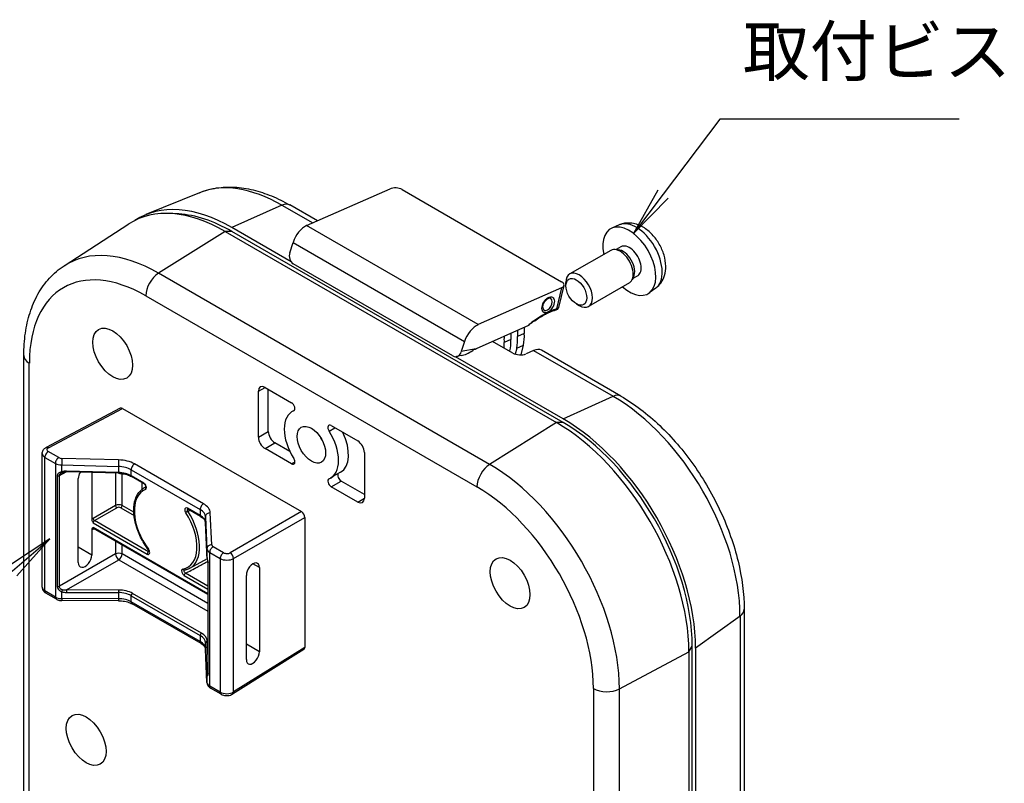
# Model space of a CAD drawing. Units: millimetres. Extents: x 0 to 200, y 0 to 143.
# Drawn here: x 133 to 168, y 53 to 80 of the extents above; entities that cross this region are included whole.
import ezdxf

# ---------------------------------------------------------------- set-up
doc = ezdxf.new("R2010")
doc.units = ezdxf.units.MM
for name, color, linetype, lineweight in [('AM_5', 3, 'Continuous', 25), ('Visible (ISO)', 7, 'Continuous', 25), ('Visible Narrow (ISO)', 7, 'Continuous', 25)]:
    doc.layers.add(name, color=color, linetype=linetype, lineweight=lineweight)
doc.styles.add('ACISOTS', font='isocp.shx', dxfattribs={"height": 1, "bigfont": 'extfont.shx'})

# ---------------------------------------------------------------- blocks, each defined once
blk = doc.blocks.new('*S40')
at = {"layer": 'AM_5', "color": 3}
for p, q in [((158.058, 76.519), (156.041, 73.852)), ((166.575, 76.519), (158.058, 76.519))]:
    blk.add_line(p, q, dxfattribs=at)
at = {"layer": 'AM_5', "color": 3, "linetype": 'Continuous'}
for p, q in [((155.857, 73.991), (154.985, 72.456)), ((156.041, 73.852), (154.985, 72.456)), ((154.985, 72.456), (156.225, 73.713))]:
    blk.add_line(p, q, dxfattribs=at)
at = {"layer": 'AM_5', "color": 2, "insert": (158.875, 77.526), "char_height": 1.75, "attachment_point": 7, "style": 'ACISOTS'}
blk.add_mtext('取付ビス', dxfattribs=at)
blk = doc.blocks.new('*S43')
at = {"layer": 'AM_5', "color": 3, "linetype": 'Continuous'}
for p, q in [((134.223, 61.58), (132.746, 60.614)), ((132.896, 60.439), (134.223, 61.58)), ((133.046, 60.265), (134.223, 61.58))]:
    blk.add_line(p, q, dxfattribs=at)
at = {"layer": 'AM_5', "color": 3}
for p, q in [((128.527, 56.684), (132.896, 60.439)), ((109.188, 56.684), (128.527, 56.684))]:
    blk.add_line(p, q, dxfattribs=at)
at = {"layer": 'AM_5', "color": 2, "insert": (127.038, 57.509), "char_height": 1.75, "attachment_point": 9, "style": 'ACISOTS'}
blk.add_mtext('マウントブラケット', dxfattribs=at)

msp = doc.modelspace()

# ---------------------------------------------------------------- linework, layer by layer
at = {"layer": 'Visible (ISO)'}
for p, q in [((143.359, 72.732), (146.325, 74.043)), ((146.752, 74.015), (152.432, 70.736)), ((139.545, 73.905), (137.637, 73.125)), ((143.74, 72.9), (142.759, 73.467)), ((138.808, 73.147), (138.523, 73.163)), ((134.728, 71.304), (137.033, 72.797)), ((140.463, 72.526), (152.248, 65.721)), ((142.803, 71.447), (140.699, 72.662)), ((152.484, 65.721), (140.699, 72.526)), ((154.481, 72.757), (154.217, 72.64)), ((142.758, 71.77), (142.875, 72.136)), ((154.177, 71.851), (152.723, 71.011)), ((154.439, 71.875), (154.317, 71.882)), ((154.543, 71.979), (154.369, 71.879)), ((148.562, 68.093), (142.882, 71.372)), ((154.996, 70.911), (154.94, 70.802)), ((155.138, 70.949), (154.964, 70.848)), ((152.429, 70.518), (149.464, 69.208)), ((152.328, 69.824), (152.517, 70.604)), ((152.585, 70.589), (152.585, 70.706)), ((154.844, 70.696), (153.39, 69.857)), ((155.781, 70.506), (155.547, 70.335)), ((152.955, 69.948), (153.057, 69.89)), ((151.25, 69.175), (149.387, 68.352)), ((148.979, 68.612), (148.862, 68.246)), ((150.692, 68.198), (149.976, 68.612)), ((150.832, 68.376), (150.78, 68.16)), ((150.987, 68.132), (151.071, 68.481)), ((133.295, 43.619), (133.295, 68.114)), ((152.484, 65.858), (148.657, 68.067)), ((148.861, 68.105), (148.691, 68.07)), ((150.59, 68.257), (150.594, 68.27)), ((151.434, 68.289), (151.164, 68.168)), ((154.544, 66.663), (151.715, 68.296)), ((141.877, 66.973), (142.824, 66.427)), ((141.641, 65.204), (141.641, 66.837)), ((141.995, 65.408), (141.995, 66.905)), ((136.728, 66.234), (134.087, 64.834)), ((136.81, 66.225), (143.174, 62.551)), ((142.924, 66.162), (142.844, 66.116)), ((144.231, 65.615), (145.177, 65.068)), ((142.761, 64.694), (142.231, 65)), ((133.947, 59.864), (133.947, 64.619)), ((142.824, 64.25), (141.877, 64.796)), ((145.413, 64.66), (145.413, 63.027)), ((136.661, 63.915), (134.812, 63.963)), ((135.715, 63.94), (135.715, 62.27)), ((137.58, 63.537), (137.13, 63.797)), ((144.564, 63.953), (144.21, 63.749)), ((135.233, 60.739), (135.233, 63.733)), ((137.505, 63.349), (137.505, 63.58)), ((137.556, 63.383), (137.641, 63.435)), ((145.177, 62.891), (144.231, 63.437)), ((145.413, 63.163), (144.584, 63.641)), ((139.581, 62.382), (139.131, 62.642)), ((139.807, 61.106), (139.762, 62.151)), ((143.291, 62.347), (143.291, 57.72)), ((135.715, 61.918), (135.715, 61.006)), ((139.847, 59.603), (135.775, 61.954)), ((139.2, 60.535), (139.827, 60.88)), ((139.847, 60.751), (139.847, 56.807)), ((141.214, 57.286), (141.214, 60.28)), ((141.676, 60.558), (141.676, 57.564)), ((134.452, 59.436), (134.08, 59.651)), ((136.664, 59.381), (134.649, 59.386)), ((139.602, 57.852), (137.15, 59.267)), ((158.925, 59.074), (158.925, 34.579)), ((139.811, 56.469), (139.762, 57.657)), ((143.259, 57.644), (140.726, 56.058)), ((156.962, 57.556), (156.962, 33.062)), ((157.08, 33.266), (157.08, 57.761)), ((157.198, 57.693), (157.198, 33.198)), ((140.316, 56.05), (139.943, 56.265))]:
    msp.add_line(p, q, dxfattribs=at)
for centre, major_axis, ratio, start_param, end_param in [((146.537, 73.92), (0.302, -0.025), 0.507026, 0.820832, 2.391629), ((140.463, 67.082), (-3.333, 5.774), 0.57735, 5.497787, 6.312652), ((140.699, 67.218), (-3.333, 5.774), 0.57735, 5.497787, 6.318548), ((140.699, 67.218), (-3.25, 5.629), 0.57735, 5.497787, 5.921818), ((143.304, 72.16), (0.333, 0.577), 0.57735, 0.668634, 1.931378), ((154.841, 71.464), (0.667, -1.155), 0.57735, 5.235988, 10.471976), ((154.511, 71.274), (0.333, -0.577), 0.57735, 0, 3.141593), ((154.612, 71.332), (0.298, -0.515), 0.57735, 0.361442, 2.780151), ((154.841, 71.464), (0.298, -0.515), 0.57735, 0, 3.141593), ((142.97, 71.648), (-0.014, 0.301), 0.761141, 1.117178, 2.687975), ((153.056, 70.434), (0.333, -0.577), 0.57735, 5.49802, 10.209943), ((152.217, 70.641), (0.302, -0.025), 0.507026, 5.533221, 7.104018), ((149.409, 68.635), (-0.333, -0.577), 0.57735, 3.810227, 5.072971), ((151.812, 68.877), (0.192, -0.947), 0.727504, 4.3216, 4.552597), ((151.096, 68.561), (-0.192, 0.947), 0.727504, 1.180007, 1.411004), ((149.887, 68.679), (-0.174, 0.999), 0.721227, 4.169852, 4.588048), ((151.334, 68.666), (0.192, -0.947), 0.727504, 4.3216, 4.552597), ((150.125, 68.784), (0.174, -0.999), 0.721227, 1.028259, 1.446456), ((151.573, 68.772), (-0.192, 0.947), 0.727504, 1.180007, 1.411004), ((150.364, 68.89), (-0.174, 0.999), 0.721227, 4.169852, 4.588048), ((149.175, 68.474), (-1.092, -0.456), 0.165799, 1.650145, 1.696712), ((149.648, 68.573), (0.174, -0.999), 0.721227, 1.247459, 1.446456), ((151.382, 67.718), (0.333, 0.577), 0.57735, 0, 0.674741), ((148.65, 68.368), (-0.014, 0.301), 0.761141, 2.687975, 4.258771), ((149.127, 68.465), (-0.484, -0.32), 0.384352, 0.760771, 1.609389), ((150.928, 68.304), (0.333, -0.029), 0.510355, 3.971319, 5.542115), ((141.877, 66.701), (-0.167, 0.289), 0.57735, 5.497787, 7.068583), ((136.81, 66.089), (-0.083, 0.144), 0.5771, 5.498004, 6.262364), ((142.824, 66.291), (0.083, -0.144), 0.57735, 6.203931, 8.63938), ((143.527, 64.932), (-0.683, 1.184), 0.57735, 6.203931, 7.933236), ((144.231, 65.479), (-0.083, 0.144), 0.57735, 5.497787, 7.933236), ((152.248, 60.278), (-3.333, 5.774), 0.57735, 3.926991, 5.497787), ((152.484, 60.414), (-3.333, 5.774), 0.57735, 3.926991, 5.497787), ((152.484, 60.414), (-3.25, 5.629), 0.57735, 3.926991, 5.497787), ((141.877, 65.068), (-0.167, 0.289), 0.57735, 0.785398, 2.356194), ((142.231, 65.272), (-0.167, 0.289), 0.57735, 0.785398, 2.356194), ((144.234, 65.34), (0.358, -0.621), 0.57735, 4.548871, 4.875907), ((143.527, 64.932), (0.683, -1.184), 0.57735, 6.203931, 7.933236), ((143.881, 65.136), (0.683, -1.184), 0.57735, 0, 1.441151), ((145.177, 64.796), (0.167, -0.289), 0.57735, 0.785398, 2.356194), ((142.824, 64.386), (0.083, -0.144), 0.57735, 5.497787, 7.933236), ((135.474, 63.866), (0.172, 0.286), 0.589248, 1.629095, 2.367053), ((144.584, 63.777), (-0.083, 0.144), 0.57735, 0.240908, 2.356194), ((144.231, 63.573), (-0.083, 0.144), 0.57735, 6.203931, 8.63938), ((145.177, 63.163), (0.167, -0.289), 0.57735, 5.497787, 7.068583), ((143.173, 62.415), (-0.083, 0.144), 0.577601, 3.927208, 5.49757), ((135.474, 60.872), (-0.172, -0.286), 0.589248, 5.508645, 8.650238), ((141.445, 60.419), (0.162, 0.292), 0.565202, 5.487797, 8.62939), ((141.445, 57.425), (-0.162, -0.292), 0.565202, 5.487797, 8.62939), ((143.173, 57.788), (0.083, -0.144), 0.5771, 0.020821, 0.785181)]:
    msp.add_ellipse(centre, major_axis=major_axis, ratio=ratio, start_param=start_param, end_param=end_param, dxfattribs=at)
for centre, major_axis in [((152.955, 70.375), (0.262, -0.453)), ((136.456, 68.171), (-0.5, 0.866)), ((143.527, 64.932), (-0.358, 0.621)), ((150.598, 60.006), (0.5, -0.866)), ((135.513, 54.427), (-0.5, 0.866))]:
    msp.add_ellipse(centre, major_axis=major_axis, ratio=0.57735, dxfattribs=at)
for points, knots in [([(139.545, 73.905), (139.739, 73.984), (139.944, 74.04), (140.364, 74.105), (140.58, 74.115), (141.014, 74.09), (141.234, 74.057), (141.672, 73.951), (141.892, 73.878), (142.328, 73.698), (142.544, 73.59), (142.759, 73.467)], [0.8640466, 0.8640466, 0.8640466, 0.8640466, 1.0053966, 1.0053966, 1.1467465, 1.1467465, 1.2880965, 1.2880965, 1.4294464, 1.4294464, 1.5707963, 1.5707963, 1.5707963, 1.5707963]), ([(155.781, 70.506), (155.856, 70.561), (155.92, 70.628), (156.026, 70.782), (156.066, 70.87), (156.125, 71.068), (156.137, 71.179), (156.135, 71.423), (156.112, 71.556), (156.035, 71.821), (155.978, 71.951), (155.837, 72.196), (155.754, 72.31), (155.562, 72.515), (155.453, 72.605), (155.212, 72.746), (155.08, 72.799), (154.822, 72.833), (154.703, 72.828), (154.551, 72.785), (154.515, 72.773), (154.481, 72.757)], [3.103665, 3.103665, 3.103665, 3.103665, 3.308625, 3.308625, 3.541215, 3.541215, 3.838573, 3.838573, 4.213833, 4.213833, 4.608257, 4.608257, 4.998094, 4.998094, 5.392362, 5.392362, 5.766667, 5.766667, 6.03833, 6.03833, 6.121451, 6.121451, 6.121451, 6.121451]), ([(133.295, 68.114), (133.295, 68.384), (133.313, 68.648), (133.385, 69.156), (133.44, 69.401), (133.59, 69.867), (133.684, 70.088), (133.914, 70.5), (134.049, 70.69), (134.361, 71.03), (134.536, 71.18), (134.728, 71.304)], [6.2831853, 6.2831853, 6.2831853, 6.2831853, 6.4343715, 6.4343715, 6.5855578, 6.5855578, 6.736744, 6.736744, 6.8879302, 6.8879302, 7.0391164, 7.0391164, 7.0391164, 7.0391164]), ([(151.76, 69.821), (151.759, 69.835), (151.76, 69.85), (151.766, 69.885), (151.771, 69.905), (151.785, 69.945), (151.795, 69.966), (151.817, 70.007), (151.83, 70.027), (151.858, 70.063), (151.873, 70.079), (151.902, 70.105), (151.916, 70.115), (151.932, 70.125), (151.934, 70.126), (151.937, 70.127)], [2.787619, 2.787619, 2.787619, 2.787619, 3.036366, 3.036366, 3.297626, 3.297626, 3.56969, 3.56969, 3.84644, 3.84644, 4.120653, 4.120653, 4.385257, 4.385257, 4.438045, 4.438045, 4.438045, 4.438045]), ([(151.273, 69.196), (151.29, 69.212), (151.31, 69.228), (151.36, 69.268), (151.392, 69.292), (151.489, 69.361), (151.553, 69.404), (151.683, 69.485), (151.748, 69.523), (151.877, 69.595), (151.942, 69.628), (152.071, 69.688), (152.135, 69.716), (152.212, 69.746), (152.225, 69.751), (152.237, 69.756)], [0.50841, 0.50841, 0.50841, 0.50841, 0.5335248, 0.5335248, 0.5751431, 0.5751431, 0.6583797, 0.6583797, 0.7416164, 0.7416164, 0.8248531, 0.8248531, 0.9080897, 0.9080897, 0.9245933, 0.9245933, 0.9245933, 0.9245933]), ([(152.286, 69.748), (152.206, 69.72), (152.128, 69.691), (151.978, 69.631), (151.906, 69.598), (151.79, 69.542), (151.745, 69.519), (151.702, 69.496)], [0.0307574, 0.0307574, 0.0307574, 0.0307574, 0.1243474, 0.1243474, 0.2179374, 0.2179374, 0.2803721, 0.2803721, 0.2803721, 0.2803721]), ([(152.237, 69.756), (152.246, 69.759), (152.255, 69.763), (152.271, 69.771), (152.279, 69.775), (152.292, 69.783), (152.298, 69.787), (152.309, 69.796), (152.313, 69.8), (152.319, 69.806), (152.321, 69.809), (152.323, 69.813), (152.324, 69.814), (152.326, 69.818), (152.327, 69.82), (152.328, 69.824)], [0.49462814, 0.49462814, 0.49462814, 0.49462814, 0.50543797, 0.50543797, 0.51624779, 0.51624779, 0.52705762, 0.52705762, 0.53786744, 0.53786744, 0.54327235, 0.54327235, 0.54597481, 0.54597481, 0.54867726, 0.54867726, 0.54867726, 0.54867726]), ([(152.279, 69.754), (152.279, 69.754), (152.279, 69.754), (152.282, 69.752), (152.284, 69.75), (152.286, 69.748), (152.286, 69.748), (152.286, 69.748)], [-0.000068242, -0.000068242, -0.000068242, -0.000068242, 0, 0, 0.00567387, 0.00567387, 0.009341259, 0.009341259, 0.009341259, 0.009341259]), ([(152.304, 69.792), (152.303, 69.79), (152.302, 69.789), (152.299, 69.783), (152.296, 69.777), (152.291, 69.763), (152.288, 69.756), (152.286, 69.748)], [0.58264666, 0.58264666, 0.58264666, 0.58264666, 0.58525562, 0.58525562, 0.59477867, 0.59477867, 0.60418703, 0.60418703, 0.60418703, 0.60418703]), ([(151.273, 69.196), (151.273, 69.196), (151.272, 69.195), (151.264, 69.187), (151.262, 69.185), (151.256, 69.18), (151.255, 69.179), (151.254, 69.178), (151.253, 69.177), (151.252, 69.176), (151.251, 69.175), (151.25, 69.175)], [-0.00587944, -0.00587944, -0.00587944, -0.00587944, -0.005623272, -0.005623272, -0.003528307, -0.003528307, -0.002271213, -0.002271213, -0.001429269, -0.001429269, 0, 0, 0, 0]), ([(149.337, 68.33), (149.324, 68.324), (149.31, 68.317), (149.286, 68.303), (149.277, 68.297), (149.268, 68.291)], [0.20676815, 0.20676815, 0.20676815, 0.20676815, 0.22319241, 0.22319241, 0.23353083, 0.23353083, 0.23353083, 0.23353083]), ([(154.544, 66.663), (155.02, 66.388), (155.484, 66.033), (156.358, 65.201), (156.768, 64.723), (157.501, 63.684), (157.824, 63.124), (158.357, 61.97), (158.566, 61.376), (158.85, 60.203), (158.925, 59.624), (158.925, 59.074)], [1.570796, 1.570796, 1.570796, 1.570796, 1.884956, 1.884956, 2.199115, 2.199115, 2.513274, 2.513274, 2.827433, 2.827433, 3.141593, 3.141593, 3.141593, 3.141593]), ([(133.947, 64.619), (133.947, 64.64), (133.95, 64.661), (133.962, 64.7), (133.97, 64.718), (133.989, 64.751), (134, 64.765), (134.023, 64.79), (134.036, 64.8), (134.061, 64.819), (134.074, 64.827), (134.087, 64.834)], [0.7853982, 0.7853982, 0.7853982, 0.7853982, 0.9466439, 0.9466439, 1.1078896, 1.1078896, 1.2691353, 1.2691353, 1.430381, 1.430381, 1.5916266, 1.5916266, 1.5916266, 1.5916266]), ([(134.624, 63.927), (134.626, 63.928), (134.628, 63.929), (134.633, 63.931), (134.636, 63.933), (134.641, 63.935), (134.644, 63.936), (134.65, 63.938), (134.653, 63.939), (134.66, 63.942), (134.663, 63.943), (134.667, 63.944)], [0.05722882, 0.05722882, 0.05722882, 0.05722882, 0.06102776, 0.06102776, 0.0648267, 0.0648267, 0.06862565, 0.06862565, 0.07242459, 0.07242459, 0.07622353, 0.07622353, 0.07622353, 0.07622353]), ([(134.812, 63.963), (134.802, 63.963), (134.792, 63.963), (134.771, 63.963), (134.761, 63.962), (134.741, 63.96), (134.731, 63.959), (134.712, 63.955), (134.702, 63.953), (134.684, 63.949), (134.675, 63.947), (134.667, 63.944)], [-1.5493953, -1.5493953, -1.5493953, -1.5493953, -1.4424212, -1.4424212, -1.3354471, -1.3354471, -1.2284729, -1.2284729, -1.1214988, -1.1214988, -1.0145247, -1.0145247, -1.0145247, -1.0145247]), ([(136.661, 63.915), (136.696, 63.915), (136.731, 63.912), (136.801, 63.904), (136.835, 63.899), (136.901, 63.885), (136.933, 63.877), (136.995, 63.858), (137.025, 63.847), (137.08, 63.824), (137.106, 63.811), (137.13, 63.797)], [-0.7610747, -0.7610747, -0.7610747, -0.7610747, -0.6088597, -0.6088597, -0.4566448, -0.4566448, -0.3044299, -0.3044299, -0.1522149, -0.1522149, 0, 0, 0, 0]), ([(137.64, 63.421), (137.64, 63.421), (137.64, 63.422), (137.641, 63.424), (137.641, 63.426), (137.641, 63.432), (137.641, 63.436), (137.64, 63.446), (137.639, 63.451), (137.635, 63.463), (137.633, 63.47), (137.627, 63.484), (137.623, 63.491), (137.615, 63.504), (137.61, 63.51), (137.601, 63.521), (137.596, 63.525), (137.587, 63.532), (137.583, 63.535), (137.58, 63.537)], [0.01976208, 0.01976208, 0.01976208, 0.01976208, 0.02512942, 0.02512942, 0.03310622, 0.03310622, 0.04121572, 0.04121572, 0.04990518, 0.04990518, 0.05930323, 0.05930323, 0.06906073, 0.06906073, 0.07894414, 0.07894414, 0.08853012, 0.08853012, 0.09732, 0.09732, 0.09732, 0.09732]), ([(137.725, 61.2), (137.621, 61.338), (137.528, 61.489), (137.375, 61.803), (137.314, 61.965), (137.231, 62.285), (137.208, 62.442), (137.205, 62.737), (137.223, 62.874), (137.303, 63.113), (137.363, 63.215), (137.477, 63.329), (137.515, 63.358), (137.556, 63.383)], [2.149888, 2.149888, 2.149888, 2.149888, 2.475241, 2.475241, 2.800453, 2.800453, 3.12652, 3.12652, 3.453407, 3.453407, 3.774473, 3.774473, 3.914648, 3.914648, 3.914648, 3.914648]), ([(139.131, 62.642), (139.128, 62.643), (139.127, 62.644), (139.123, 62.645), (139.122, 62.646), (139.121, 62.646), (139.121, 62.646), (139.121, 62.646)], [0, 0, 0, 0, 0.00597683, 0.00597683, 0.01195366, 0.01195366, 0.0152282, 0.0152282, 0.0152282, 0.0152282]), ([(139.581, 62.382), (139.605, 62.368), (139.627, 62.353), (139.665, 62.323), (139.682, 62.307), (139.711, 62.276), (139.723, 62.26), (139.742, 62.228), (139.749, 62.212), (139.759, 62.181), (139.762, 62.166), (139.762, 62.151)], [0, 0, 0, 0, 0.1522149, 0.1522149, 0.3044299, 0.3044299, 0.4566448, 0.4566448, 0.6088597, 0.6088597, 0.7610747, 0.7610747, 0.7610747, 0.7610747]), ([(135.715, 62.27), (135.715, 62.262), (135.716, 62.251), (135.724, 62.223), (135.73, 62.208), (135.744, 62.18), (135.752, 62.165), (135.761, 62.15), (135.761, 62.15), (135.761, 62.15)], [0, 0, 0, 0, 0.00965909, 0.00965909, 0.0217396, 0.0217396, 0.03562179, 0.03562179, 0.03580431, 0.03580431, 0.03580431, 0.03580431]), ([(135.761, 61.985), (135.761, 61.985), (135.761, 61.985), (135.752, 61.98), (135.744, 61.975), (135.73, 61.963), (135.724, 61.955), (135.716, 61.936), (135.715, 61.927), (135.715, 61.918)], [-0.00019755, -0.00019755, -0.00019755, -0.00019755, 0, 0, 0.01502486, 0.01502486, 0.02809975, 0.02809975, 0.0385539, 0.0385539, 0.0385539, 0.0385539]), ([(135.775, 61.954), (135.774, 61.955), (135.772, 61.956), (135.769, 61.956), (135.768, 61.956), (135.768, 61.956), (135.767, 61.956), (135.767, 61.956)], [0.7853982, 0.7853982, 0.7853982, 0.7853982, 0.9389871, 0.9389871, 1.0925761, 1.0925761, 1.1670794, 1.1670794, 1.1670794, 1.1670794]), ([(137.753, 61.114), (137.753, 61.114), (137.753, 61.115), (137.754, 61.119), (137.754, 61.122), (137.754, 61.129), (137.754, 61.134), (137.752, 61.144), (137.75, 61.15), (137.746, 61.163), (137.743, 61.17), (137.736, 61.183), (137.732, 61.19), (137.726, 61.198), (137.726, 61.199), (137.725, 61.2)], [0.04738374, 0.04738374, 0.04738374, 0.04738374, 0.05556931, 0.05556931, 0.06342822, 0.06342822, 0.07171917, 0.07171917, 0.08065053, 0.08065053, 0.0902321, 0.0902321, 0.10018537, 0.10018537, 0.10194596, 0.10194596, 0.10194596, 0.10194596]), ([(139.807, 61.106), (139.808, 61.099), (139.808, 61.092), (139.808, 61.078), (139.809, 61.07), (139.809, 61.054), (139.81, 61.046), (139.81, 61.03), (139.81, 61.021), (139.811, 61.003), (139.811, 60.994), (139.811, 60.985)], [-1.5493953, -1.5493953, -1.5493953, -1.5493953, -1.4424212, -1.4424212, -1.3354471, -1.3354471, -1.2284729, -1.2284729, -1.1214988, -1.1214988, -1.0145247, -1.0145247, -1.0145247, -1.0145247]), ([(139.847, 60.751), (139.847, 60.761), (139.847, 60.774), (139.843, 60.8), (139.841, 60.814), (139.835, 60.845), (139.831, 60.861), (139.824, 60.895), (139.82, 60.912), (139.814, 60.948), (139.812, 60.967), (139.811, 60.985)], [0, 0, 0, 0, 0.01524641, 0.01524641, 0.03049282, 0.03049282, 0.04573922, 0.04573922, 0.06098563, 0.06098563, 0.07623204, 0.07623204, 0.07623204, 0.07623204]), ([(139.2, 60.535), (139.188, 60.529), (139.176, 60.523), (139.152, 60.512), (139.14, 60.506), (139.115, 60.497), (139.103, 60.492), (139.077, 60.484), (139.064, 60.481), (139.038, 60.474), (139.024, 60.471), (139.011, 60.469)], [0.7977411, 0.7977411, 0.7977411, 0.7977411, 0.8365337, 0.8365337, 0.8753264, 0.8753264, 0.9141191, 0.9141191, 0.9529117, 0.9529117, 0.9917044, 0.9917044, 0.9917044, 0.9917044]), ([(133.947, 59.864), (133.947, 59.844), (133.95, 59.824), (133.96, 59.786), (133.968, 59.769), (133.985, 59.737), (133.996, 59.723), (134.018, 59.697), (134.03, 59.686), (134.054, 59.667), (134.067, 59.658), (134.08, 59.651)], [-0.7853982, -0.7853982, -0.7853982, -0.7853982, -0.6283185, -0.6283185, -0.4712389, -0.4712389, -0.3141593, -0.3141593, -0.1570796, -0.1570796, 0, 0, 0, 0]), ([(134.452, 59.436), (134.464, 59.429), (134.477, 59.422), (134.503, 59.412), (134.516, 59.407), (134.542, 59.399), (134.555, 59.396), (134.582, 59.391), (134.595, 59.389), (134.622, 59.387), (134.635, 59.386), (134.649, 59.386)], [0, 0, 0, 0, 0.1522149, 0.1522149, 0.3044299, 0.3044299, 0.4566448, 0.4566448, 0.6088597, 0.6088597, 0.7610747, 0.7610747, 0.7610747, 0.7610747]), ([(136.664, 59.381), (136.702, 59.381), (136.739, 59.38), (136.812, 59.373), (136.848, 59.368), (136.917, 59.355), (136.951, 59.346), (137.015, 59.328), (137.045, 59.317), (137.101, 59.293), (137.127, 59.28), (137.15, 59.267)], [-0.7610747, -0.7610747, -0.7610747, -0.7610747, -0.6088597, -0.6088597, -0.4566448, -0.4566448, -0.3044299, -0.3044299, -0.1522149, -0.1522149, 0, 0, 0, 0]), ([(139.602, 57.852), (139.625, 57.838), (139.646, 57.824), (139.682, 57.795), (139.698, 57.781), (139.723, 57.752), (139.733, 57.739), (139.748, 57.713), (139.753, 57.701), (139.76, 57.678), (139.762, 57.667), (139.762, 57.657)], [0, 0, 0, 0, 0.1522149, 0.1522149, 0.3044299, 0.3044299, 0.4566448, 0.4566448, 0.6088597, 0.6088597, 0.7610747, 0.7610747, 0.7610747, 0.7610747]), ([(139.847, 56.807), (139.847, 56.799), (139.847, 56.792), (139.846, 56.78), (139.845, 56.775), (139.843, 56.766), (139.841, 56.763), (139.84, 56.76), (139.84, 56.759), (139.84, 56.759)], [0, 0, 0, 0, 0.01081357, 0.01081357, 0.02162715, 0.02162715, 0.03244072, 0.03244072, 0.03946987, 0.03946987, 0.03946987, 0.03946987]), ([(139.811, 56.469), (139.812, 56.45), (139.816, 56.431), (139.826, 56.395), (139.834, 56.378), (139.852, 56.348), (139.862, 56.334), (139.883, 56.31), (139.895, 56.299), (139.919, 56.281), (139.931, 56.272), (139.943, 56.265)], [-0.7610747, -0.7610747, -0.7610747, -0.7610747, -0.6088597, -0.6088597, -0.4566448, -0.4566448, -0.3044299, -0.3044299, -0.1522149, -0.1522149, 0, 0, 0, 0]), ([(140.316, 56.05), (140.342, 56.035), (140.369, 56.024), (140.424, 56.009), (140.451, 56.004), (140.508, 56), (140.536, 56), (140.592, 56.007), (140.619, 56.012), (140.674, 56.03), (140.7, 56.042), (140.726, 56.058)], [0, 0, 0, 0, 0.318325, 0.318325, 0.636651, 0.636651, 0.954976, 0.954976, 1.273301, 1.273301, 1.591627, 1.591627, 1.591627, 1.591627])]:
    msp.add_open_spline(points, degree=3, knots=knots, dxfattribs=at)
at = {"layer": 'Visible Narrow (ISO)'}
for p, q in [((142.477, 73.46), (140.699, 72.662)), ((142.477, 73.46), (143.574, 72.827)), ((140.463, 72.526), (138.086, 71.039)), ((140.699, 72.526), (140.463, 72.526)), ((149.464, 69.208), (143.359, 72.732)), ((142.875, 72.136), (148.979, 68.612)), ((149.871, 64.235), (138.086, 71.039)), ((152.429, 70.518), (152.249, 69.773)), ((137.635, 70.234), (149.42, 63.43)), ((150.623, 68.679), (150.385, 68.574)), ((151.101, 68.89), (150.862, 68.785)), ((149.387, 68.352), (148.862, 68.246)), ((150.832, 68.376), (151.071, 68.481)), ((150.579, 68.264), (150.594, 68.27)), ((151.434, 68.289), (154.262, 66.656)), ((133.49, 43.347), (133.49, 67.842)), ((141.641, 66.837), (141.877, 66.973)), ((152.484, 65.858), (154.262, 66.656)), ((134.168, 64.824), (136.81, 66.225)), ((142.913, 66.151), (142.9, 66.143)), ((144.154, 65.419), (144.362, 65.539)), ((152.248, 65.721), (149.871, 64.235)), ((152.484, 65.721), (152.248, 65.721)), ((141.641, 65.204), (141.995, 65.408)), ((141.877, 64.796), (142.231, 65)), ((134.045, 59.727), (134.045, 64.484)), ((134.045, 64.484), (134.417, 64.269)), ((134.538, 64.475), (134.165, 64.69)), ((134.417, 64.269), (134.417, 59.512)), ((134.645, 63.969), (134.645, 64.212)), ((134.645, 64.212), (136.661, 64.16)), ((136.667, 64.394), (134.651, 64.446)), ((136.661, 64.16), (136.661, 63.944)), ((139.688, 62.834), (137.236, 64.249)), ((142.941, 64.318), (142.824, 64.25)), ((134.485, 63.832), (134.485, 59.888)), ((134.565, 63.838), (134.802, 63.963)), ((134.565, 59.894), (134.565, 63.838)), ((136.661, 63.944), (134.812, 63.991)), ((136.559, 63.918), (136.559, 62.769)), ((136.793, 62.769), (136.793, 63.905)), ((137.116, 63.828), (137.116, 64.044)), ((137.116, 64.044), (139.567, 62.628)), ((137.566, 63.567), (137.116, 63.828)), ((144.231, 63.437), (144.584, 63.641)), ((136.559, 62.769), (135.762, 62.312)), ((137.208, 62.529), (136.793, 62.769)), ((145.177, 62.891), (145.413, 63.027)), ((135.809, 62.23), (136.606, 62.687)), ((136.746, 62.688), (137.218, 62.416)), ((139.567, 62.412), (139.117, 62.672)), ((139.567, 62.628), (139.567, 62.412)), ((139.762, 62.153), (139.762, 62.369)), ((139.762, 62.369), (139.811, 61.229)), ((139.98, 61.369), (139.931, 62.509)), ((143.174, 62.551), (140.64, 61.088)), ((135.761, 62.15), (137.679, 61.042)), ((137.726, 61.124), (135.809, 62.23)), ((139.807, 61.107), (139.762, 62.153)), ((140.757, 60.884), (143.291, 62.347)), ((139.847, 59.626), (135.761, 61.985)), ((135.762, 61.929), (135.791, 61.945)), ((136.559, 61.501), (136.559, 61.045)), ((136.793, 61.044), (136.793, 61.367)), ((136.559, 61.045), (134.565, 59.894)), ((135.715, 61.006), (135.233, 61.283)), ((139.847, 59.28), (136.793, 61.044)), ((139.811, 61.229), (139.811, 60.986)), ((139.909, 56.341), (139.909, 61.099)), ((139.909, 61.099), (140.281, 60.884)), ((140.402, 61.089), (140.029, 61.304)), ((134.813, 59.765), (136.677, 60.841)), ((136.677, 60.841), (139.847, 59.011)), ((139.856, 56.788), (139.856, 60.731)), ((140.281, 60.884), (140.281, 56.127)), ((140.757, 56.132), (140.757, 60.884)), ((141.676, 60.558), (141.445, 60.691)), ((139.004, 60.278), (139.847, 59.791)), ((139.847, 59.899), (139.05, 60.359)), ((134.417, 59.512), (134.045, 59.727)), ((134.645, 59.457), (134.645, 59.7)), ((134.812, 59.673), (136.661, 59.668)), ((136.661, 59.761), (134.813, 59.765)), ((136.661, 59.668), (136.661, 59.452)), ((139.613, 58.225), (137.162, 59.64)), ((136.661, 59.452), (134.645, 59.457)), ((137.116, 59.559), (139.567, 58.144)), ((137.116, 59.343), (137.116, 59.559)), ((139.567, 57.928), (137.116, 59.343)), ((158.779, 58.834), (157.198, 57.693)), ((158.779, 58.834), (158.779, 34.339)), ((139.567, 58.144), (139.567, 57.928)), ((139.762, 57.878), (139.807, 56.789)), ((139.762, 57.661), (139.762, 57.878)), ((139.847, 57.463), (139.828, 57.933)), ((141.676, 57.564), (141.214, 57.83)), ((139.811, 56.474), (139.762, 57.661)), ((143.291, 57.72), (140.757, 56.132)), ((154.486, 56.241), (156.962, 57.556)), ((156.962, 57.556), (157.08, 57.761)), ((139.811, 56.717), (139.811, 56.474)), ((140.281, 56.127), (139.909, 56.341)), ((153.564, 56.253), (153.564, 31.758)), ((154.486, 31.747), (154.486, 56.241))]:
    msp.add_line(p, q, dxfattribs=at)
for centre, major_axis, ratio, start_param, end_param in [((142.477, 68.245), (-3.194, 5.531), 0.57735, 5.497787, 6.204537), ((142.425, 72.889), (0.333, 0.577), 0.57735, 0, 0.674741), ((155.09, 71.608), (-0.651, 1.128), 0.57735, 3.203496, 6.221282), ((138.086, 65.71), (-3.263, 5.652), 0.57735, 5.497787, 6.312652), ((137.635, 65.449), (-2.93, 5.075), 0.57735, 5.497787, 7.068583), ((138.106, 70.507), (0.333, 0.577), 0.57735, 0.827041, 2.356194), ((151.93, 69.927), (0.12, 0.208), 0.57735, 2.396009, 7.028769), ((152.225, 69.787), (0.0117, -0.0312), 0.667729, 0, 0.887644), ((133.962, 68.114), (-0.667, 0), 0.57735, 0, 0.785398), ((154.21, 66.085), (0.333, 0.577), 0.57735, 0, 0.674741), ((154.262, 61.441), (3.194, -5.531), 0.57735, 0.785398, 2.356194), ((134.165, 64.687), (-0.078, 0.147), 0.5771, 5.518825, 6.283185), ((134.283, 64.755), (-0.167, 0.003), 0.565202, 5.486947, 7.078574), ((134.281, 64.617), (0.333, -0.003), 0.571306, 3.146693, 3.932092), ((134.163, 64.552), (-0.083, -0.144), 0.57735, 3.90616, 5.497787), ((134.535, 64.337), (-0.083, -0.144), 0.57735, 3.90616, 5.497787), ((134.655, 64.54), (-0.167, 0.003), 0.565202, 0.795388, 1.556463), ((134.653, 64.402), (0.333, -0.003), 0.571306, 3.932092, 4.693166), ((134.649, 64.308), (-0.004, -0.167), 0.011561, 3.742314, 5.328192), ((136.665, 64.256), (-0.004, -0.167), 0.011561, 3.742314, 5.328192), ((136.645, 63.786), (0.667, -0.015), 0.562129, 0.797756, 1.55883), ((136.647, 63.923), (-0.833, 0.015), 0.565202, 3.936981, 4.698056), ((137.234, 64.112), (0.083, 0.144), 0.57735, 0.764568, 2.356194), ((149.891, 63.702), (0.333, 0.577), 0.57735, 0.827041, 2.356194), ((149.871, 58.906), (-3.263, 5.652), 0.57735, 3.926991, 5.497787), ((134.519, 63.865), (-0.0667, 0), 0.57735, 1.044169, 2.335364), ((134.813, 63.801), (-0.329, 0.013), 0.57907, 4.735511, 5.270381), ((134.647, 64.007), (0.0202, -0.0635), 0.235693, 5.286054, 6.283185), ((134.814, 64.03), (-0.0017, -0.0666), 0.011561, 5.328192, 6.283185), ((136.662, 63.982), (-0.0017, -0.0666), 0.011561, 5.328192, 6.283185), ((136.645, 63.568), (-0.667, 0.013), 0.563975, 3.937934, 4.699009), ((137.163, 63.855), (-0.0333, -0.0577), 0.57735, 5.497787, 6.283185), ((138.388, 61.965), (-0.822, 1.424), 0.57735, 6.195574, 6.295528), ((137.614, 63.595), (-0.0333, -0.0577), 0.57735, 5.497787, 6.283185), ((137.674, 63.367), (-0.024, 0.0622), 0.813195, 0.191531, 1.697179), ((149.42, 58.645), (2.93, -5.075), 0.57735, 0.785398, 2.356194), ((138.342, 61.938), (-0.789, 1.366), 0.57735, 6.193219, 8.060288), ((136.675, 62.7), (-0.167, -0.002), 0.583365, 3.921644, 5.47161), ((136.605, 62.741), (-0.0332, 0.0578), 0.555039, 0.787206, 2.357638), ((136.745, 62.742), (0.0333, 0.0577), 0.57735, 3.944444, 5.497787), ((139.685, 62.696), (0.083, 0.144), 0.57735, 0.764568, 2.356194), ((139.098, 62.508), (-0.833, 0.015), 0.565202, 3.175906, 3.936981), ((136.676, 62.646), (0.1, 0.0015), 0.587337, 0.776362, 2.326328), ((138.342, 61.938), (0.789, -1.366), 0.57735, 6.076879, 7.943948), ((139.104, 62.542), (-0.0559, -0.0363), 0.073358, 4.112451, 5.665794), ((139.164, 62.7), (-0.0333, -0.0577), 0.57735, 5.497787, 6.283185), ((138.388, 61.965), (0.822, -1.424), 0.57735, 6.270842, 7.943948), ((139.096, 62.37), (0.667, -0.015), 0.562129, 0.036681, 0.797756), ((139.614, 62.44), (-0.0333, -0.0577), 0.57735, 5.497787, 6.283185), ((139.096, 62.153), (-0.667, 0.013), 0.563975, 3.176859, 3.937934), ((139.929, 62.372), (-0.167, -0.007), 0.824466, 4.662209, 6.248088), ((135.764, 62.204), (-0.069, -0.114), 0.589248, 3.955302, 4.473516), ((135.81, 62.176), (0.0355, 0.0565), 0.600862, 0.825481, 2.378824), ((135.808, 62.284), (0.0332, -0.0578), 0.555039, 3.928798, 5.499231), ((139.829, 62.154), (-0.0666, -0.0029), 0.824466, 6.248088, 6.283185), ((135.764, 62.039), (-0.069, -0.114), 0.589248, 0.26059, 0.778803), ((135.81, 62.011), (0.0355, 0.0565), 0.600862, 2.378824, 3.164222), ((135.808, 61.901), (-0.0314, 0.0588), 0.575187, 0.181348, 0.804287), ((139.978, 61.232), (-0.167, -0.007), 0.824466, 4.662209, 6.248088), ((140.147, 61.369), (-0.167, 0.003), 0.565202, 0.034314, 0.795388), ((136.675, 60.976), (-0.167, 0), 0.57735, 3.926991, 5.476957), ((136.675, 60.976), (0.083, -0.144), 0.553054, 3.927208, 5.49757), ((136.675, 60.976), (0.083, 0.144), 0.57735, 3.947821, 5.497787), ((137.727, 61.07), (0.0333, 0.0577), 0.57735, 0.802851, 2.356194), ((137.778, 61.24), (-0.0533, -0.04), 0.167256, 5.657566, 6.283185), ((139.874, 61.108), (-0.0666, -0.0029), 0.824466, 6.248088, 6.283185), ((139.807, 60.917), (-0.006, 0.266), 0.021499, 4.974517, 5.509388), ((140.145, 61.232), (0.333, -0.003), 0.571306, 3.171017, 3.932092), ((139.878, 60.987), (-0.0666, -0.0018), 0.538941, 6.259608, 6.283185), ((140.027, 61.167), (0.083, 0.144), 0.57735, 0.764568, 2.356194), ((140.399, 60.952), (0.083, 0.144), 0.57735, 0.764568, 2.356194), ((140.519, 61.154), (-0.167, 0.003), 0.565202, 0.795388, 2.387015), ((140.637, 60.95), (-0.083, 0.144), 0.601146, 3.927208, 5.49757), ((139.914, 60.751), (-0.0667, 0), 0.57735, 0, 0.526627), ((140.517, 61.017), (0.333, -0.003), 0.571306, 3.932092, 5.523718), ((138.999, 60.535), (0.0117, -0.0656), 0.799182, 4.994366, 6.283185), ((139.051, 60.305), (-0.0333, -0.0577), 0.57735, 3.944444, 5.497787), ((134.281, 59.866), (-0.333, -0.003), 0.583332, 6.277868, 7.063266), ((134.163, 59.795), (-0.083, -0.144), 0.57735, 5.497787, 6.283185), ((134.519, 59.922), (-0.0667, 0), 0.57735, 1.044169, 2.335364), ((134.647, 59.738), (-0.0218, -0.063), 0.198897, 0.98432, 2.173798), ((134.813, 59.863), (-0.329, 0.001), 0.579657, 1.037289, 1.57216), ((134.814, 59.902), (-0.282, -0.036), 0.477445, 0.971433, 1.506303), ((134.814, 59.711), (-0.0002, -0.0667), 0.028151, 3.772013, 5.327726), ((136.662, 59.707), (-0.0002, -0.0667), 0.028151, 3.772013, 5.327726), ((136.644, 59.328), (-0.733, -0.014), 0.589248, 3.916133, 4.677207), ((136.645, 59.275), (0.667, 0.014), 0.590423, 0.773405, 1.534479), ((137.163, 59.586), (-0.0333, -0.0577), 0.57735, 3.947821, 5.497787), ((134.535, 59.58), (-0.083, -0.144), 0.57735, 5.497787, 6.283185), ((134.653, 59.651), (-0.333, -0.003), 0.583332, 0.78008, 1.541155), ((134.649, 59.553), (0, -0.167), 0.028151, 5.327726, 6.283185), ((136.665, 59.548), (0, -0.167), 0.028151, 5.327726, 6.283185), ((136.645, 59.057), (-0.667, -0.015), 0.592179, 3.913277, 4.674352), ((137.234, 59.411), (-0.083, -0.144), 0.57735, 5.497787, 6.283185), ((158.258, 59.074), (0.667, 0), 0.57735, 5.608444, 6.283185), ((139.614, 58.171), (-0.0333, -0.0577), 0.57735, 3.947821, 5.497787), ((139.095, 57.913), (-0.733, -0.014), 0.589248, 3.155058, 3.916133), ((139.096, 57.859), (0.667, 0.014), 0.590423, 0.01233, 0.773405), ((139.685, 57.996), (-0.083, -0.144), 0.57735, 5.497787, 6.283185), ((139.096, 57.642), (-0.667, -0.015), 0.592179, 3.152202, 3.913277), ((139.829, 57.879), (-0.0666, -0.0028), 0.807876, 4.69377, 6.249484), ((139.929, 57.664), (-0.167, -0.007), 0.807876, 6.249484, 6.283185), ((139.874, 56.79), (-0.0666, -0.0028), 0.807876, 5.088577, 6.249484), ((139.807, 56.98), (-0.006, 0.272), 0.020628, 2.347918, 2.882788), ((139.878, 56.718), (-0.0663, -0.0066), 0.973532, 5.145238, 6.196189), ((139.914, 56.807), (-0.0667, 0), 0.57735, 0, 0.526627), ((139.978, 56.476), (-0.167, -0.007), 0.807876, 6.249484, 6.283185), ((140.145, 56.48), (-0.333, -0.003), 0.583332, 0.019006, 0.78008), ((140.027, 56.41), (-0.083, -0.144), 0.57735, 5.497787, 6.283185), ((140.517, 56.265), (-0.333, -0.003), 0.583332, 0.78008, 2.371707), ((140.399, 56.195), (-0.083, -0.144), 0.57735, 5.497787, 6.283185), ((140.637, 56.199), (0.088, -0.141), 0.5771, 0, 0.76436), ((154.035, 56.525), (0.667, 0), 0.57735, 3.926991, 5.456145)]:
    msp.add_ellipse(centre, major_axis=major_axis, ratio=ratio, start_param=start_param, end_param=end_param, dxfattribs=at)
msp.add_ellipse((151.952, 69.915), major_axis=(0.156, 0.271), ratio=0.57735, dxfattribs=at)
for points, knots in [([(152.249, 69.773), (152.105, 69.719), (151.959, 69.651), (151.667, 69.49), (151.521, 69.398), (151.354, 69.273), (151.33, 69.255), (151.291, 69.222), (151.273, 69.209), (151.256, 69.187), (151.253, 69.184), (151.251, 69.178), (151.25, 69.177), (151.25, 69.175), (151.25, 69.175), (151.25, 69.175)], [-0.9245933, -0.9245933, -0.9245933, -0.9245933, -0.7387515, -0.7387515, -0.5529097, -0.5529097, -0.5231304, -0.5231304, -0.5011328, -0.5011328, -0.4976004, -0.4976004, -0.4958343, -0.4958343, -0.4957077, -0.4957077, -0.4957077, -0.4957077]), ([(152.279, 69.754), (152.192, 69.724), (152.108, 69.692), (151.965, 69.633), (151.905, 69.606), (151.848, 69.578)], [0.0368863, 0.0368863, 0.0368863, 0.0368863, 0.1393876, 0.1393876, 0.2169794, 0.2169794, 0.2169794, 0.2169794]), ([(152.328, 69.824), (152.328, 69.824), (152.328, 69.823), (152.325, 69.816), (152.312, 69.804), (152.281, 69.786), (152.266, 69.779), (152.249, 69.773)], [-0.54867726, -0.54867726, -0.54867726, -0.54867726, -0.54564206, -0.54564206, -0.51424888, -0.51424888, -0.49462814, -0.49462814, -0.49462814, -0.49462814]), ([(152.293, 69.784), (152.292, 69.782), (152.291, 69.78), (152.286, 69.771), (152.283, 69.763), (152.279, 69.754)], [0.58157046, 0.58157046, 0.58157046, 0.58157046, 0.58531056, 0.58531056, 0.59805, 0.59805, 0.59805, 0.59805]), ([(134.645, 63.969), (134.61, 63.96), (134.578, 63.95), (134.531, 63.925), (134.513, 63.911), (134.495, 63.882), (134.491, 63.87), (134.486, 63.849), (134.485, 63.841), (134.485, 63.832)], [-0.07622353, -0.07622353, -0.07622353, -0.07622353, -0.04916418, -0.04916418, -0.02477265, -0.02477265, -0.00952794, -0.00952794, 0, 0, 0, 0]), ([(134.565, 63.838), (134.565, 63.844), (134.566, 63.85), (134.568, 63.865), (134.571, 63.874), (134.582, 63.896), (134.593, 63.907), (134.613, 63.921), (134.618, 63.924), (134.624, 63.927)], [0, 0, 0, 0, 0.00952794, 0.00952794, 0.02477265, 0.02477265, 0.04916418, 0.04916418, 0.05722882, 0.05722882, 0.05722882, 0.05722882]), ([(137.627, 63.34), (137.648, 63.348), (137.661, 63.373), (137.66, 63.433), (137.65, 63.467), (137.622, 63.516), (137.609, 63.533), (137.585, 63.555), (137.576, 63.562), (137.566, 63.567)], [0, 0, 0, 0, 0.03524477, 0.03524477, 0.06604178, 0.06604178, 0.08528992, 0.08528992, 0.09732, 0.09732, 0.09732, 0.09732]), ([(139.117, 62.672), (139.089, 62.688), (139.061, 62.689), (139.029, 62.662), (139.021, 62.637), (139.024, 62.59), (139.029, 62.57), (139.043, 62.538), (139.049, 62.526), (139.056, 62.515)], [0, 0, 0, 0, 0.03523261, 0.03523261, 0.06603562, 0.06603562, 0.0852875, 0.0852875, 0.09731992, 0.09731992, 0.09731992, 0.09731992]), ([(139.133, 62.566), (139.129, 62.571), (139.126, 62.577), (139.118, 62.593), (139.115, 62.603), (139.113, 62.626), (139.117, 62.638), (139.125, 62.645)], [-0.09731992, -0.09731992, -0.09731992, -0.09731992, -0.0852875, -0.0852875, -0.06603562, -0.06603562, -0.03548561, -0.03548561, -0.03548561, -0.03548561]), ([(137.679, 61.042), (137.689, 61.037), (137.698, 61.033), (137.722, 61.028), (137.736, 61.03), (137.763, 61.046), (137.774, 61.068), (137.774, 61.132), (137.757, 61.178), (137.731, 61.213)], [0, 0, 0, 0, 0.0120393, 0.0120393, 0.0313023, 0.0313023, 0.062123, 0.062123, 0.101946, 0.101946, 0.101946, 0.101946]), ([(137.754, 61.118), (137.749, 61.116), (137.744, 61.116), (137.735, 61.119), (137.73, 61.121), (137.726, 61.124)], [-0.02689863, -0.02689863, -0.02689863, -0.02689863, -0.01203935, -0.01203935, 0, 0, 0, 0]), ([(139.856, 60.731), (139.856, 60.756), (139.852, 60.784), (139.84, 60.842), (139.832, 60.871), (139.82, 60.918), (139.817, 60.936), (139.813, 60.965), (139.812, 60.976), (139.811, 60.986)], [0, 0, 0, 0, 0.02706237, 0.02706237, 0.05145663, 0.05145663, 0.06670304, 0.06670304, 0.07623204, 0.07623204, 0.07623204, 0.07623204]), ([(139.05, 60.359), (139.081, 60.375), (139.112, 60.392), (139.216, 60.448), (139.29, 60.487), (139.408, 60.55), (139.454, 60.574), (139.522, 60.611), (139.545, 60.623), (139.605, 60.655), (139.641, 60.674), (139.734, 60.724), (139.789, 60.754), (139.845, 60.784)], [0.0397255, 0.0397255, 0.0397255, 0.0397255, 0.0771348, 0.0771348, 0.1652889, 0.1652889, 0.2203852, 0.2203852, 0.2479333, 0.2479333, 0.2920104, 0.2920104, 0.3595559, 0.3595559, 0.3595559, 0.3595559]), ([(138.952, 60.508), (138.926, 60.503), (138.909, 60.476), (138.91, 60.412), (138.92, 60.378), (138.948, 60.33), (138.961, 60.313), (138.985, 60.29), (138.994, 60.283), (139.004, 60.278)], [0, 0, 0, 0, 0.0398229, 0.0398229, 0.0706437, 0.0706437, 0.0899066, 0.0899066, 0.101946, 0.101946, 0.101946, 0.101946]), ([(139.05, 60.359), (139.045, 60.362), (139.04, 60.365), (139.028, 60.376), (139.02, 60.384), (139.006, 60.408), (139.001, 60.425), (139.001, 60.453), (139.006, 60.464), (139.015, 60.47)], [-0.10194596, -0.10194596, -0.10194596, -0.10194596, -0.08990661, -0.08990661, -0.07064366, -0.07064366, -0.03982293, -0.03982293, -0.01015011, -0.01015011, -0.01015011, -0.01015011]), ([(134.485, 59.888), (134.485, 59.864), (134.492, 59.837), (134.518, 59.787), (134.536, 59.763), (134.574, 59.732), (134.591, 59.721), (134.621, 59.707), (134.633, 59.703), (134.645, 59.7)], [0, 0, 0, 0, 0.02706237, 0.02706237, 0.05145663, 0.05145663, 0.06670304, 0.06670304, 0.07623204, 0.07623204, 0.07623204, 0.07623204]), ([(134.669, 59.77), (134.661, 59.772), (134.653, 59.774), (134.633, 59.782), (134.621, 59.788), (134.596, 59.808), (134.585, 59.823), (134.569, 59.857), (134.565, 59.876), (134.565, 59.894)], [-0.07623204, -0.07623204, -0.07623204, -0.07623204, -0.06670304, -0.06670304, -0.05145663, -0.05145663, -0.02706237, -0.02706237, 0, 0, 0, 0]), ([(139.811, 56.717), (139.812, 56.706), (139.819, 56.701), (139.834, 56.707), (139.842, 56.717), (139.851, 56.74), (139.853, 56.751), (139.856, 56.771), (139.856, 56.779), (139.856, 56.788)], [-0.07622353, -0.07622353, -0.07622353, -0.07622353, -0.04916418, -0.04916418, -0.02477265, -0.02477265, -0.00952794, -0.00952794, 0, 0, 0, 0])]:
    msp.add_open_spline(points, degree=3, knots=knots, dxfattribs=at)
for points in [[(139.133, 62.566), (139.156, 62.577), (139.179, 62.589), (139.202, 62.6)], [(137.752, 61.141), (137.743, 61.135), (137.735, 61.129), (137.726, 61.124)]]:
    msp.add_open_spline(points, degree=3, dxfattribs=at)

# ---------------------------------------------------------------- block references
at = {"layer": 'AM_5'}
for name in ['*S40', '*S43']:
    msp.add_blockref(name, (0, 0), dxfattribs=at)

doc.saveas('drawing.dxf')
